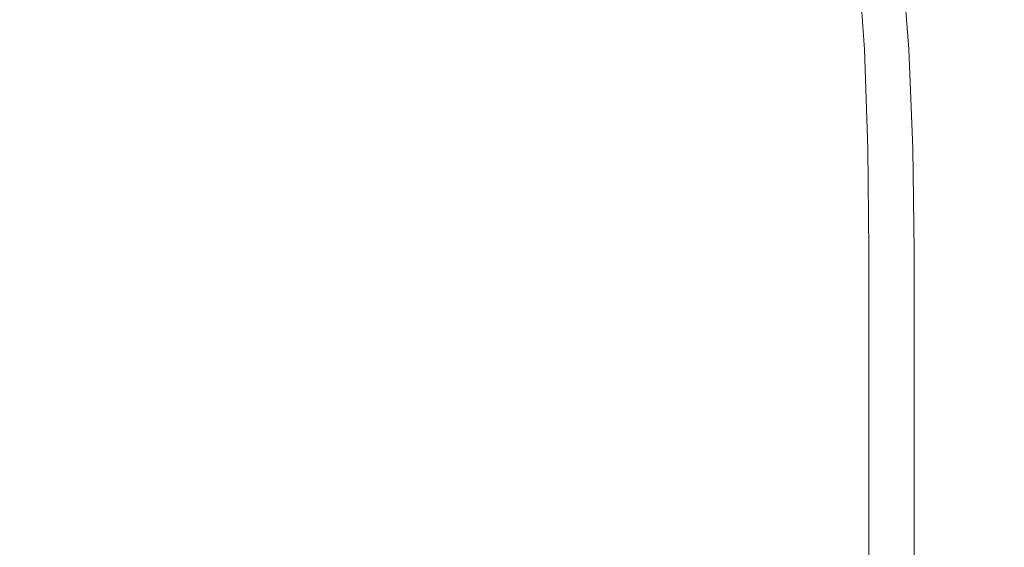
# Model space of a CAD drawing. Extents: x -228 to 228, y -225 to 0.
# Drawn here: x 216 to 228, y -13 to -6 of the extents above; entities that cross this region are included whole.
import ezdxf

# ---------------------------------------------------------------- set-up
doc = ezdxf.new("R2010")
doc.units = 0
doc.header["$LTSCALE"] = 500
doc.header["$MEASUREMENT"] = 0
doc.layers.add('CERAMIKA', color=253, linetype='Continuous')

msp = doc.modelspace()

# ---------------------------------------------------------------- linework, layer by layer
at = {"layer": 'CERAMIKA', "lineweight": 0}
for points, invisible_edges in [([(227.286, -5.612, 8.9), (227.305, -5.609, 11.468), (227.422, -6.799, 11.468), (227.403, -6.8, 8.899)], 15), ([(227.286, -5.612, 114.694), (227.403, -6.8, 114.695), (227.422, -6.799, 113.613), (227.305, -5.609, 113.613)], 15), ([(227.305, -5.609, 11.468), (227.305, -5.609, 14.566), (227.422, -6.799, 14.566), (227.422, -6.799, 11.468)], 15), ([(227.305, -5.609, 32.062), (227.305, -5.609, 37.348), (227.422, -6.799, 37.348), (227.422, -6.799, 32.062)], 15), ([(227.305, -5.609, 37.348), (227.305, -5.609, 42.852), (227.422, -6.799, 42.852), (227.422, -6.799, 37.348)], 15), ([(227.305, -5.609, 42.852), (227.305, -5.609, 48.503), (227.422, -6.799, 48.503), (227.422, -6.799, 42.852)], 15), ([(227.305, -5.609, 48.503), (227.305, -5.609, 54.227), (227.422, -6.799, 54.227), (227.422, -6.799, 48.503)], 15), ([(227.305, -5.609, 32.062), (227.422, -6.799, 32.062), (227.422, -6.799, 27.068), (227.305, -5.609, 27.068)], 15), ([(227.305, -5.609, 27.068), (227.422, -6.799, 27.068), (227.422, -6.799, 22.438), (227.305, -5.609, 22.438)], 15), ([(227.305, -5.609, 22.438), (227.422, -6.799, 22.438), (227.422, -6.799, 18.247), (227.305, -5.609, 18.247)], 15), ([(227.305, -5.609, 18.247), (227.422, -6.799, 18.247), (227.422, -6.799, 14.566), (227.305, -5.609, 14.566)], 15), ([(227.305, -5.609, 106.038), (227.305, -5.609, 107.973), (227.422, -6.799, 107.973), (227.422, -6.799, 106.038)], 15), ([(227.305, -5.609, 107.973), (227.305, -5.609, 109.649), (227.422, -6.799, 109.649), (227.422, -6.799, 107.973)], 15), ([(227.305, -5.609, 109.649), (227.305, -5.609, 111.115), (227.422, -6.799, 111.115), (227.422, -6.799, 109.649)], 15), ([(227.305, -5.609, 111.115), (227.305, -5.609, 112.421), (227.422, -6.799, 112.421), (227.422, -6.799, 111.115)], 15), ([(227.305, -5.609, 106.038), (227.422, -6.799, 106.038), (227.422, -6.799, 103.795), (227.305, -5.609, 103.795)], 15), ([(227.305, -5.609, 103.795), (227.422, -6.799, 103.795), (227.422, -6.799, 101.196), (227.305, -5.609, 101.196)], 15), ([(227.305, -5.609, 101.196), (227.422, -6.799, 101.196), (227.422, -6.799, 98.191), (227.305, -5.609, 98.191)], 15), ([(227.305, -5.609, 98.191), (227.422, -6.799, 98.191), (227.422, -6.799, 94.732), (227.305, -5.609, 94.732)], 15), ([(227.305, -5.609, 76.492), (227.305, -5.609, 81.587), (227.422, -6.799, 81.587), (227.422, -6.799, 76.492)], 15), ([(227.305, -5.609, 81.587), (227.305, -5.609, 86.367), (227.422, -6.799, 86.367), (227.422, -6.799, 81.587)], 15), ([(227.305, -5.609, 86.367), (227.305, -5.609, 90.77), (227.422, -6.799, 90.77), (227.422, -6.799, 86.367)], 15), ([(227.305, -5.609, 90.77), (227.305, -5.609, 94.732), (227.422, -6.799, 94.732), (227.422, -6.799, 90.77)], 15), ([(227.305, -5.609, 76.492), (227.422, -6.799, 76.492), (227.422, -6.799, 71.146), (227.305, -5.609, 71.146)], 15), ([(227.305, -5.609, 71.146), (227.422, -6.799, 71.146), (227.422, -6.799, 65.611), (227.305, -5.609, 65.611)], 15), ([(227.305, -5.609, 65.611), (227.422, -6.799, 65.611), (227.422, -6.799, 59.95), (227.305, -5.609, 59.95)], 15), ([(227.305, -5.609, 59.95), (227.422, -6.799, 59.95), (227.422, -6.799, 54.227), (227.305, -5.609, 54.227)], 15), ([(227.305, -5.609, 113.613), (227.422, -6.799, 113.613), (227.422, -6.799, 112.421), (227.305, -5.609, 112.421)], 15), ([(217.037, -5.728, 119.829), (212.759, -5.802, 119.866), (212.928, -7.181, 119.939), (217.139, -7.021, 119.901)], 15), ([(218.228, -5.635, 0.324), (218.242, -6.809, 0.228), (213.063, -6.803, 0.131), (213.057, -5.619, 0.228)], 15), ([(220.218, -5.689, 119.755), (217.037, -5.728, 119.829), (217.139, -7.021, 119.901), (220.281, -6.918, 119.827)], 15), ([(218.228, -5.635, 0.324), (221.691, -5.661, 0.483), (221.719, -6.819, 0.391), (218.242, -6.809, 0.228)], 15), ([(220.218, -5.689, 119.755), (220.281, -6.918, 119.827), (222.535, -6.863, 119.704), (222.487, -5.682, 119.634)], 15), ([(221.691, -5.661, 0.483), (223.835, -5.689, 0.721), (223.88, -6.831, 0.635), (221.719, -6.819, 0.391)], 15), ([(222.487, -5.682, 119.634), (222.535, -6.863, 119.704), (224.084, -6.842, 119.519), (224.034, -5.695, 119.453)], 15), ([(223.835, -5.689, 0.721), (225.049, -5.712, 1.054), (225.113, -6.84, 0.976), (223.88, -6.831, 0.635)], 15), ([(224.034, -5.695, 119.453), (224.084, -6.842, 119.519), (225.113, -6.84, 119.26), (225.049, -5.712, 119.2)], 15), ([(225.049, -5.712, 119.2), (225.113, -6.84, 119.26), (225.805, -6.844, 118.915), (225.724, -5.723, 118.863)], 15), ([(225.049, -5.712, 1.054), (225.724, -5.723, 1.498), (225.805, -6.844, 1.43), (225.113, -6.84, 0.976)], 13), ([(226.25, -5.712, 2.068), (226.344, -6.84, 2.014), (225.805, -6.844, 1.43), (225.724, -5.723, 1.498)], 15), ([(226.25, -5.712, 118.431), (225.724, -5.723, 118.863), (225.805, -6.844, 118.915), (226.344, -6.84, 118.472)], 15), ([(226.645, -5.689, 2.824), (226.748, -6.831, 2.785), (226.344, -6.84, 2.014), (226.25, -5.712, 2.068)], 15), ([(226.645, -5.689, 117.899), (226.25, -5.712, 118.431), (226.344, -6.84, 118.472), (226.748, -6.831, 117.928)], 13), ([(226.928, -5.661, 3.826), (227.037, -6.819, 3.801), (226.748, -6.831, 2.785), (226.645, -5.689, 2.824)], 15), ([(226.928, -5.661, 117.263), (226.645, -5.689, 117.899), (226.748, -6.831, 117.928), (227.037, -6.819, 117.281)], 15), ([(227.116, -5.635, 5.133), (227.229, -6.809, 5.121), (227.037, -6.819, 3.801), (226.928, -5.661, 3.826)], 15), ([(227.116, -5.635, 116.519), (226.928, -5.661, 117.263), (227.037, -6.819, 117.281), (227.229, -6.809, 116.528)], 15), ([(227.116, -5.635, 5.133), (227.229, -5.619, 6.806), (227.345, -6.803, 6.802), (227.229, -6.809, 5.121)], 15), ([(227.116, -5.635, 116.519), (227.229, -6.809, 116.528), (227.345, -6.803, 115.666), (227.229, -5.619, 115.663)], 15), ([(227.229, -5.619, 6.806), (227.286, -5.612, 8.9), (227.403, -6.8, 8.899), (227.345, -6.803, 6.802)], 15), ([(227.229, -5.619, 115.663), (227.345, -6.803, 115.666), (227.403, -6.8, 114.695), (227.286, -5.612, 114.694)], 15), ([(218.242, -6.809, 0.228), (218.25, -8.034, 0.181), (213.065, -8.032, 0.082), (213.063, -6.803, 0.131)], 15), ([(227.229, -6.809, 5.121), (227.345, -6.803, 6.802), (227.403, -8.032, 6.799), (227.286, -8.034, 5.115)], 15), ([(227.229, -6.809, 116.528), (227.286, -8.034, 116.533), (227.403, -8.032, 115.668), (227.345, -6.803, 115.666)], 15), ([(227.345, -6.803, 6.802), (227.403, -6.8, 8.899), (227.461, -8.031, 8.898), (227.403, -8.032, 6.799)], 15), ([(227.345, -6.803, 115.666), (227.403, -8.032, 115.668), (227.461, -8.031, 114.695), (227.403, -6.8, 114.695)], 15), ([(227.403, -6.8, 8.899), (227.422, -6.799, 11.468), (227.48, -8.031, 11.468), (227.461, -8.031, 8.898)], 15), ([(227.403, -6.8, 114.695), (227.461, -8.031, 114.695), (227.48, -8.031, 113.613), (227.422, -6.799, 113.613)], 15), ([(227.422, -6.799, 11.468), (227.422, -6.799, 14.566), (227.48, -8.031, 14.566), (227.48, -8.031, 11.468)], 15), ([(227.422, -6.799, 32.062), (227.422, -6.799, 37.348), (227.48, -8.031, 37.348), (227.48, -8.031, 32.062)], 15), ([(227.422, -6.799, 37.348), (227.422, -6.799, 42.852), (227.48, -8.031, 42.852), (227.48, -8.031, 37.348)], 15), ([(227.422, -6.799, 42.852), (227.422, -6.799, 48.503), (227.48, -8.031, 48.503), (227.48, -8.031, 42.852)], 15), ([(227.422, -6.799, 48.503), (227.422, -6.799, 54.227), (227.48, -8.031, 54.227), (227.48, -8.031, 48.503)], 15), ([(227.422, -6.799, 32.062), (227.48, -8.031, 32.062), (227.48, -8.031, 27.068), (227.422, -6.799, 27.068)], 15), ([(227.422, -6.799, 27.068), (227.48, -8.031, 27.068), (227.48, -8.031, 22.438), (227.422, -6.799, 22.438)], 15), ([(227.422, -6.799, 22.438), (227.48, -8.031, 22.438), (227.48, -8.031, 18.247), (227.422, -6.799, 18.247)], 15), ([(227.422, -6.799, 18.247), (227.48, -8.031, 18.247), (227.48, -8.031, 14.566), (227.422, -6.799, 14.566)], 15), ([(227.422, -6.799, 106.038), (227.422, -6.799, 107.973), (227.48, -8.031, 107.973), (227.48, -8.031, 106.038)], 15), ([(227.422, -6.799, 107.973), (227.422, -6.799, 109.649), (227.48, -8.031, 109.649), (227.48, -8.031, 107.973)], 15), ([(227.422, -6.799, 109.649), (227.422, -6.799, 111.115), (227.48, -8.031, 111.115), (227.48, -8.031, 109.649)], 15), ([(227.422, -6.799, 111.115), (227.422, -6.799, 112.421), (227.48, -8.031, 112.421), (227.48, -8.031, 111.115)], 15), ([(227.422, -6.799, 106.038), (227.48, -8.031, 106.038), (227.48, -8.031, 103.795), (227.422, -6.799, 103.795)], 15), ([(227.422, -6.799, 103.795), (227.48, -8.031, 103.795), (227.48, -8.031, 101.196), (227.422, -6.799, 101.196)], 15), ([(227.422, -6.799, 101.196), (227.48, -8.031, 101.196), (227.48, -8.031, 98.191), (227.422, -6.799, 98.191)], 15), ([(227.422, -6.799, 98.191), (227.48, -8.031, 98.191), (227.48, -8.031, 94.732), (227.422, -6.799, 94.732)], 15), ([(227.422, -6.799, 76.492), (227.422, -6.799, 81.587), (227.48, -8.031, 81.587), (227.48, -8.031, 76.492)], 15), ([(227.422, -6.799, 81.587), (227.422, -6.799, 86.367), (227.48, -8.031, 86.367), (227.48, -8.031, 81.587)], 15), ([(227.422, -6.799, 86.367), (227.422, -6.799, 90.77), (227.48, -8.031, 90.77), (227.48, -8.031, 86.367)], 15), ([(227.422, -6.799, 90.77), (227.422, -6.799, 94.732), (227.48, -8.031, 94.732), (227.48, -8.031, 90.77)], 15), ([(227.422, -6.799, 76.492), (227.48, -8.031, 76.492), (227.48, -8.031, 71.146), (227.422, -6.799, 71.146)], 15), ([(227.422, -6.799, 71.146), (227.48, -8.031, 71.146), (227.48, -8.031, 65.611), (227.422, -6.799, 65.611)], 15), ([(227.422, -6.799, 65.611), (227.48, -8.031, 65.611), (227.48, -8.031, 59.95), (227.422, -6.799, 59.95)], 15), ([(227.422, -6.799, 59.95), (227.48, -8.031, 59.95), (227.48, -8.031, 54.227), (227.422, -6.799, 54.227)], 15), ([(227.422, -6.799, 113.613), (227.48, -8.031, 113.613), (227.48, -8.031, 112.421), (227.422, -6.799, 112.421)], 15), ([(220.281, -6.918, 119.827), (217.139, -7.021, 119.901), (217.188, -8.413, 119.938), (220.311, -8.224, 119.863)], 15), ([(218.242, -6.809, 0.228), (221.719, -6.819, 0.391), (221.734, -8.036, 0.345), (218.25, -8.034, 0.181)], 15), ([(220.281, -6.918, 119.827), (220.311, -8.224, 119.863), (222.558, -8.112, 119.738), (222.535, -6.863, 119.704)], 15), ([(221.719, -6.819, 0.391), (223.88, -6.831, 0.635), (223.903, -8.039, 0.591), (221.734, -8.036, 0.345)], 15), ([(222.535, -6.863, 119.704), (222.558, -8.112, 119.738), (224.11, -8.058, 119.551), (224.084, -6.842, 119.519)], 15), ([(223.88, -6.831, 0.635), (225.113, -6.84, 0.976), (225.146, -8.041, 0.936), (223.903, -8.039, 0.591)], 15), ([(224.084, -6.842, 119.519), (224.11, -8.058, 119.551), (225.146, -8.041, 119.29), (225.113, -6.84, 119.26)], 15), ([(225.113, -6.84, 119.26), (225.146, -8.041, 119.29), (225.846, -8.042, 118.941), (225.805, -6.844, 118.915)], 15), ([(225.113, -6.84, 0.976), (225.805, -6.844, 1.43), (225.846, -8.042, 1.396), (225.146, -8.041, 0.936)], 13), ([(226.344, -6.84, 2.014), (226.391, -8.041, 1.987), (225.846, -8.042, 1.396), (225.805, -6.844, 1.43)], 15), ([(226.344, -6.84, 118.472), (225.805, -6.844, 118.915), (225.846, -8.042, 118.941), (226.391, -8.041, 118.493)], 15), ([(226.748, -6.831, 2.785), (226.799, -8.039, 2.766), (226.391, -8.041, 1.987), (226.344, -6.84, 2.014)], 15), ([(226.748, -6.831, 117.928), (226.344, -6.84, 118.472), (226.391, -8.041, 118.493), (226.799, -8.039, 117.943)], 13), ([(227.037, -6.819, 3.801), (227.091, -8.036, 3.789), (226.799, -8.039, 2.766), (226.748, -6.831, 2.785)], 15), ([(227.037, -6.819, 117.281), (226.748, -6.831, 117.928), (226.799, -8.039, 117.943), (227.091, -8.036, 117.29)], 15), ([(227.229, -6.809, 5.121), (227.286, -8.034, 5.115), (227.091, -8.036, 3.789), (227.037, -6.819, 3.801)], 15), ([(227.229, -6.809, 116.528), (227.037, -6.819, 117.281), (227.091, -8.036, 117.29), (227.286, -8.034, 116.533)], 15), ([(217.139, -7.021, 119.901), (212.928, -7.181, 119.939), (213.01, -8.698, 119.975), (217.188, -8.413, 119.938)], 15), ([(218.25, -8.034, 0.181), (218.252, -9.28, 0.165), (213.066, -9.28, 0.066), (213.065, -8.032, 0.082)], 15), ([(218.25, -8.034, 0.181), (221.734, -8.036, 0.345), (221.738, -9.28, 0.33), (218.252, -9.28, 0.165)], 15), ([(220.311, -8.224, 119.863), (220.319, -9.585, 119.875), (222.565, -9.402, 119.75), (222.558, -8.112, 119.738)], 15), ([(221.734, -8.036, 0.345), (223.903, -8.039, 0.591), (223.911, -9.28, 0.577), (221.738, -9.28, 0.33)], 15), ([(222.558, -8.112, 119.738), (222.565, -9.402, 119.75), (224.118, -9.311, 119.562), (224.11, -8.058, 119.551)], 15), ([(223.903, -8.039, 0.591), (225.146, -8.041, 0.936), (225.156, -9.28, 0.923), (223.911, -9.28, 0.577)], 15), ([(224.11, -8.058, 119.551), (224.118, -9.311, 119.562), (225.156, -9.28, 119.3), (225.146, -8.041, 119.29)], 15), ([(225.146, -8.041, 119.29), (225.156, -9.28, 119.3), (225.859, -9.28, 118.95), (225.846, -8.042, 118.941)], 15), ([(225.146, -8.041, 0.936), (225.846, -8.042, 1.396), (225.859, -9.28, 1.384), (225.156, -9.28, 0.923)], 13), ([(226.391, -8.041, 1.987), (226.406, -9.28, 1.978), (225.859, -9.28, 1.384), (225.846, -8.042, 1.396)], 15), ([(226.391, -8.041, 118.493), (225.846, -8.042, 118.941), (225.859, -9.28, 118.95), (226.406, -9.28, 118.5)], 15), ([(226.799, -8.039, 2.766), (226.816, -9.28, 2.759), (226.406, -9.28, 1.978), (226.391, -8.041, 1.987)], 15), ([(226.799, -8.039, 117.943), (226.391, -8.041, 118.493), (226.406, -9.28, 118.5), (226.816, -9.28, 117.948)], 13), ([(227.091, -8.036, 3.789), (227.109, -9.28, 3.785), (226.816, -9.28, 2.759), (226.799, -8.039, 2.766)], 15), ([(227.091, -8.036, 117.29), (226.799, -8.039, 117.943), (226.816, -9.28, 117.948), (227.109, -9.28, 117.293)], 15), ([(227.286, -8.034, 5.115), (227.305, -9.28, 5.113), (227.109, -9.28, 3.785), (227.091, -8.036, 3.789)], 15), ([(227.286, -8.034, 116.533), (227.091, -8.036, 117.29), (227.109, -9.28, 117.293), (227.305, -9.28, 116.534)], 15), ([(227.286, -8.034, 5.115), (227.403, -8.032, 6.799), (227.422, -9.28, 6.798), (227.305, -9.28, 5.113)], 15), ([(227.286, -8.034, 116.533), (227.305, -9.28, 116.534), (227.422, -9.28, 115.669), (227.403, -8.032, 115.668)], 15), ([(227.403, -8.032, 6.799), (227.461, -8.031, 8.898), (227.48, -9.28, 8.898), (227.422, -9.28, 6.798)], 15), ([(227.403, -8.032, 115.668), (227.422, -9.28, 115.669), (227.48, -9.28, 114.696), (227.461, -8.031, 114.695)], 15), ([(227.461, -8.031, 8.898), (227.48, -8.031, 11.468), (227.5, -9.28, 11.468), (227.48, -9.28, 8.898)], 15), ([(227.461, -8.031, 114.695), (227.48, -9.28, 114.696), (227.5, -9.28, 113.613), (227.48, -8.031, 113.613)], 15), ([(227.48, -8.031, 11.468), (227.48, -8.031, 14.566), (227.5, -9.28, 14.566), (227.5, -9.28, 11.468)], 15), ([(227.48, -8.031, 32.062), (227.48, -8.031, 37.348), (227.5, -9.28, 37.348), (227.5, -9.28, 32.062)], 15), ([(227.48, -8.031, 37.348), (227.48, -8.031, 42.852), (227.5, -9.28, 42.852), (227.5, -9.28, 37.348)], 15), ([(227.48, -8.031, 42.852), (227.48, -8.031, 48.503), (227.5, -9.28, 48.503), (227.5, -9.28, 42.852)], 15), ([(227.48, -8.031, 48.503), (227.48, -8.031, 54.227), (227.5, -9.28, 54.227), (227.5, -9.28, 48.503)], 15), ([(227.48, -8.031, 32.062), (227.5, -9.28, 32.062), (227.5, -9.28, 27.068), (227.48, -8.031, 27.068)], 15), ([(227.48, -8.031, 27.068), (227.5, -9.28, 27.068), (227.5, -9.28, 22.438), (227.48, -8.031, 22.438)], 15), ([(227.48, -8.031, 22.438), (227.5, -9.28, 22.438), (227.5, -9.28, 18.247), (227.48, -8.031, 18.247)], 15), ([(227.48, -8.031, 18.247), (227.5, -9.28, 18.247), (227.5, -9.28, 14.566), (227.48, -8.031, 14.566)], 15), ([(227.48, -8.031, 106.038), (227.48, -8.031, 107.973), (227.5, -9.28, 107.973), (227.5, -9.28, 106.038)], 15), ([(227.48, -8.031, 107.973), (227.48, -8.031, 109.649), (227.5, -9.28, 109.649), (227.5, -9.28, 107.973)], 15), ([(227.48, -8.031, 109.649), (227.48, -8.031, 111.115), (227.5, -9.28, 111.115), (227.5, -9.28, 109.649)], 15), ([(227.48, -8.031, 111.115), (227.48, -8.031, 112.421), (227.5, -9.28, 112.421), (227.5, -9.28, 111.115)], 15), ([(227.48, -8.031, 106.038), (227.5, -9.28, 106.038), (227.5, -9.28, 103.795), (227.48, -8.031, 103.795)], 15), ([(227.48, -8.031, 103.795), (227.5, -9.28, 103.795), (227.5, -9.28, 101.196), (227.48, -8.031, 101.196)], 15), ([(227.48, -8.031, 101.196), (227.5, -9.28, 101.196), (227.5, -9.28, 98.191), (227.48, -8.031, 98.191)], 15), ([(227.48, -8.031, 98.191), (227.5, -9.28, 98.191), (227.5, -9.28, 94.732), (227.48, -8.031, 94.732)], 15), ([(227.48, -8.031, 76.492), (227.48, -8.031, 81.587), (227.5, -9.28, 81.587), (227.5, -9.28, 76.492)], 15), ([(227.48, -8.031, 81.587), (227.48, -8.031, 86.367), (227.5, -9.28, 86.367), (227.5, -9.28, 81.587)], 15), ([(227.48, -8.031, 86.367), (227.48, -8.031, 90.77), (227.5, -9.28, 90.77), (227.5, -9.28, 86.367)], 15), ([(227.48, -8.031, 90.77), (227.48, -8.031, 94.732), (227.5, -9.28, 94.732), (227.5, -9.28, 90.77)], 15), ([(227.48, -8.031, 76.492), (227.5, -9.28, 76.492), (227.5, -9.28, 71.146), (227.48, -8.031, 71.146)], 15), ([(227.48, -8.031, 71.146), (227.5, -9.28, 71.146), (227.5, -9.28, 65.611), (227.48, -8.031, 65.611)], 15), ([(227.48, -8.031, 65.611), (227.5, -9.28, 65.611), (227.5, -9.28, 59.95), (227.48, -8.031, 59.95)], 15), ([(227.48, -8.031, 59.95), (227.5, -9.28, 59.95), (227.5, -9.28, 54.227), (227.48, -8.031, 54.227)], 15), ([(227.48, -8.031, 113.613), (227.5, -9.28, 113.613), (227.5, -9.28, 112.421), (227.48, -8.031, 112.421)], 15), ([(220.311, -8.224, 119.863), (217.188, -8.413, 119.938), (217.201, -9.889, 119.95), (220.319, -9.585, 119.875)], 15), ([(217.188, -8.413, 119.938), (213.01, -8.698, 119.975), (213.031, -10.346, 119.988), (217.201, -9.889, 119.95)], 15), ([(218.252, -9.28, 0.165), (218.252, -10.521, 0.165), (213.066, -10.521, 0.066), (213.066, -9.28, 0.066)], 15), ([(218.252, -9.28, 0.165), (221.738, -9.28, 0.33), (221.738, -10.521, 0.33), (218.252, -10.521, 0.165)], 15), ([(221.738, -9.28, 0.33), (223.911, -9.28, 0.577), (223.911, -10.521, 0.577), (221.738, -10.521, 0.33)], 15), ([(222.565, -9.402, 119.75), (222.564, -10.704, 119.75), (224.118, -10.567, 119.562), (224.118, -9.311, 119.562)], 15), ([(223.911, -9.28, 0.577), (225.156, -9.28, 0.923), (225.156, -10.521, 0.923), (223.911, -10.521, 0.577)], 15), ([(224.118, -9.311, 119.562), (224.118, -10.567, 119.562), (225.156, -10.521, 119.3), (225.156, -9.28, 119.3)], 15), ([(225.156, -9.28, 119.3), (225.156, -10.521, 119.3), (225.859, -10.521, 118.95), (225.859, -9.28, 118.95)], 15), ([(225.156, -9.28, 0.923), (225.859, -9.28, 1.384), (225.859, -10.521, 1.384), (225.156, -10.521, 0.923)], 13), ([(226.406, -9.28, 1.978), (226.406, -10.521, 1.978), (225.859, -10.521, 1.384), (225.859, -9.28, 1.384)], 15), ([(226.406, -9.28, 118.5), (225.859, -9.28, 118.95), (225.859, -10.521, 118.95), (226.406, -10.521, 118.5)], 15), ([(226.816, -9.28, 2.759), (226.816, -10.521, 2.759), (226.406, -10.521, 1.978), (226.406, -9.28, 1.978)], 15), ([(226.816, -9.28, 117.948), (226.406, -9.28, 118.5), (226.406, -10.521, 118.5), (226.816, -10.521, 117.948)], 13), ([(227.109, -9.28, 3.785), (227.109, -10.521, 3.785), (226.816, -10.521, 2.759), (226.816, -9.28, 2.759)], 15), ([(227.109, -9.28, 117.293), (226.816, -9.28, 117.948), (226.816, -10.521, 117.948), (227.109, -10.521, 117.293)], 15), ([(227.305, -9.28, 5.113), (227.305, -10.521, 5.113), (227.109, -10.521, 3.785), (227.109, -9.28, 3.785)], 15), ([(227.305, -9.28, 116.534), (227.109, -9.28, 117.293), (227.109, -10.521, 117.293), (227.305, -10.521, 116.534)], 15), ([(227.305, -9.28, 5.113), (227.422, -9.28, 6.798), (227.422, -10.521, 6.798), (227.305, -10.521, 5.113)], 15), ([(227.305, -9.28, 116.534), (227.305, -10.521, 116.534), (227.422, -10.521, 115.669), (227.422, -9.28, 115.669)], 15), ([(227.422, -9.28, 6.798), (227.48, -9.28, 8.898), (227.48, -10.521, 8.898), (227.422, -10.521, 6.798)], 15), ([(227.422, -9.28, 115.669), (227.422, -10.521, 115.669), (227.48, -10.521, 114.696), (227.48, -9.28, 114.696)], 15), ([(227.48, -9.28, 8.898), (227.5, -9.28, 11.468), (227.5, -10.521, 11.468), (227.48, -10.521, 8.898)], 15), ([(227.48, -9.28, 114.696), (227.48, -10.521, 114.696), (227.5, -10.521, 113.613), (227.5, -9.28, 113.613)], 15), ([(227.5, -9.28, 11.468), (227.5, -9.28, 14.566), (227.5, -10.521, 14.566), (227.5, -10.521, 11.468)], 15), ([(227.5, -9.28, 32.062), (227.5, -9.28, 37.348), (227.5, -10.521, 37.348), (227.5, -10.521, 32.062)], 15), ([(227.5, -9.28, 37.348), (227.5, -9.28, 42.852), (227.5, -10.521, 42.852), (227.5, -10.521, 37.348)], 15), ([(227.5, -9.28, 42.852), (227.5, -9.28, 48.503), (227.5, -10.521, 48.503), (227.5, -10.521, 42.852)], 15), ([(227.5, -9.28, 48.503), (227.5, -9.28, 54.227), (227.5, -10.521, 54.227), (227.5, -10.521, 48.503)], 15), ([(227.5, -9.28, 32.062), (227.5, -10.521, 32.062), (227.5, -10.521, 27.068), (227.5, -9.28, 27.068)], 15), ([(227.5, -9.28, 27.068), (227.5, -10.521, 27.068), (227.5, -10.521, 22.438), (227.5, -9.28, 22.438)], 15), ([(227.5, -9.28, 22.438), (227.5, -10.521, 22.438), (227.5, -10.521, 18.247), (227.5, -9.28, 18.247)], 15), ([(227.5, -9.28, 18.247), (227.5, -10.521, 18.247), (227.5, -10.521, 14.566), (227.5, -9.28, 14.566)], 15), ([(227.5, -9.28, 106.038), (227.5, -9.28, 107.973), (227.5, -10.521, 107.973), (227.5, -10.521, 106.038)], 15), ([(227.5, -9.28, 107.973), (227.5, -9.28, 109.649), (227.5, -10.521, 109.649), (227.5, -10.521, 107.973)], 15), ([(227.5, -9.28, 109.649), (227.5, -9.28, 111.115), (227.5, -10.521, 111.115), (227.5, -10.521, 109.649)], 15), ([(227.5, -9.28, 111.115), (227.5, -9.28, 112.421), (227.5, -10.521, 112.421), (227.5, -10.521, 111.115)], 15), ([(227.5, -9.28, 106.038), (227.5, -10.521, 106.038), (227.5, -10.521, 103.795), (227.5, -9.28, 103.795)], 15), ([(227.5, -9.28, 103.795), (227.5, -10.521, 103.795), (227.5, -10.521, 101.196), (227.5, -9.28, 101.196)], 15), ([(227.5, -9.28, 101.196), (227.5, -10.521, 101.196), (227.5, -10.521, 98.191), (227.5, -9.28, 98.191)], 15), ([(227.5, -9.28, 98.191), (227.5, -10.521, 98.191), (227.5, -10.521, 94.732), (227.5, -9.28, 94.732)], 15), ([(227.5, -9.28, 76.492), (227.5, -9.28, 81.587), (227.5, -10.521, 81.587), (227.5, -10.521, 76.492)], 15), ([(227.5, -9.28, 81.587), (227.5, -9.28, 86.367), (227.5, -10.521, 86.367), (227.5, -10.521, 81.587)], 15), ([(227.5, -9.28, 86.367), (227.5, -9.28, 90.77), (227.5, -10.521, 90.77), (227.5, -10.521, 86.367)], 15), ([(227.5, -9.28, 90.77), (227.5, -9.28, 94.732), (227.5, -10.521, 94.732), (227.5, -10.521, 90.77)], 15), ([(227.5, -9.28, 76.492), (227.5, -10.521, 76.492), (227.5, -10.521, 71.146), (227.5, -9.28, 71.146)], 15), ([(227.5, -9.28, 71.146), (227.5, -10.521, 71.146), (227.5, -10.521, 65.611), (227.5, -9.28, 65.611)], 15), ([(227.5, -9.28, 65.611), (227.5, -10.521, 65.611), (227.5, -10.521, 59.95), (227.5, -9.28, 59.95)], 15), ([(227.5, -9.28, 59.95), (227.5, -10.521, 59.95), (227.5, -10.521, 54.227), (227.5, -9.28, 54.227)], 15), ([(227.5, -9.28, 113.613), (227.5, -10.521, 113.613), (227.5, -10.521, 112.421), (227.5, -9.28, 112.421)], 15), ([(220.319, -9.585, 119.875), (220.316, -10.978, 119.875), (222.564, -10.704, 119.75), (222.565, -9.402, 119.75)], 15), ([(220.319, -9.585, 119.875), (217.201, -9.889, 119.95), (217.195, -11.435, 119.95), (220.316, -10.978, 119.875)], 15), ([(217.201, -9.889, 119.95), (213.031, -10.346, 119.988), (213.02, -12.12, 119.988), (217.195, -11.435, 119.95)], 15), ([(218.252, -11.727, 0.165), (213.066, -11.727, 0.066), (213.066, -10.521, 0.066), (218.252, -10.521, 0.165)], 15), ([(218.252, -11.727, 0.165), (218.252, -10.521, 0.165), (221.738, -10.521, 0.33), (221.738, -11.727, 0.33)], 15), ([(221.738, -11.727, 0.33), (221.738, -10.521, 0.33), (223.911, -10.521, 0.577), (223.911, -11.727, 0.577)], 15), ([(222.562, -11.988, 119.75), (224.117, -11.793, 119.562), (224.118, -10.567, 119.562), (222.564, -10.704, 119.75)], 15), ([(223.911, -11.727, 0.577), (223.911, -10.521, 0.577), (225.156, -10.521, 0.923), (225.156, -11.727, 0.923)], 15), ([(224.117, -11.793, 119.562), (225.156, -11.727, 119.3), (225.156, -10.521, 119.3), (224.118, -10.567, 119.562)], 15), ([(225.156, -11.727, 0.923), (225.156, -10.521, 0.923), (225.859, -10.521, 1.384), (225.859, -11.727, 1.384)], 11), ([(225.156, -11.727, 119.3), (225.859, -11.727, 118.95), (225.859, -10.521, 118.95), (225.156, -10.521, 119.3)], 15), ([(226.406, -11.727, 118.5), (226.406, -10.521, 118.5), (225.859, -10.521, 118.95), (225.859, -11.727, 118.95)], 15), ([(226.406, -11.727, 1.978), (225.859, -11.727, 1.384), (225.859, -10.521, 1.384), (226.406, -10.521, 1.978)], 15), ([(226.816, -11.727, 117.948), (226.816, -10.521, 117.948), (226.406, -10.521, 118.5), (226.406, -11.727, 118.5)], 11), ([(226.816, -11.727, 2.759), (226.406, -11.727, 1.978), (226.406, -10.521, 1.978), (226.816, -10.521, 2.759)], 15), ([(227.109, -11.727, 117.293), (227.109, -10.521, 117.293), (226.816, -10.521, 117.948), (226.816, -11.727, 117.948)], 15), ([(227.109, -11.727, 3.785), (226.816, -11.727, 2.759), (226.816, -10.521, 2.759), (227.109, -10.521, 3.785)], 15), ([(227.305, -11.727, 116.534), (227.305, -10.521, 116.534), (227.109, -10.521, 117.293), (227.109, -11.727, 117.293)], 15), ([(227.305, -11.727, 5.113), (227.109, -11.727, 3.785), (227.109, -10.521, 3.785), (227.305, -10.521, 5.113)], 15), ([(227.305, -11.727, 116.534), (227.422, -11.727, 115.669), (227.422, -10.521, 115.669), (227.305, -10.521, 116.534)], 15), ([(227.305, -11.727, 5.113), (227.305, -10.521, 5.113), (227.422, -10.521, 6.798), (227.422, -11.727, 6.798)], 15), ([(227.422, -11.727, 115.669), (227.48, -11.727, 114.696), (227.48, -10.521, 114.696), (227.422, -10.521, 115.669)], 15), ([(227.422, -11.727, 6.798), (227.422, -10.521, 6.798), (227.48, -10.521, 8.898), (227.48, -11.727, 8.898)], 15), ([(227.48, -11.727, 114.696), (227.5, -11.727, 113.613), (227.5, -10.521, 113.613), (227.48, -10.521, 114.696)], 15), ([(227.48, -11.727, 8.898), (227.48, -10.521, 8.898), (227.5, -10.521, 11.468), (227.5, -11.727, 11.468)], 15), ([(227.5, -11.727, 113.613), (227.5, -11.727, 112.421), (227.5, -10.521, 112.421), (227.5, -10.521, 113.613)], 15), ([(227.5, -11.727, 76.492), (227.5, -10.521, 76.492), (227.5, -10.521, 81.587), (227.5, -11.727, 81.587)], 15), ([(227.5, -11.727, 81.587), (227.5, -10.521, 81.587), (227.5, -10.521, 86.367), (227.5, -11.727, 86.367)], 15), ([(227.5, -11.727, 86.367), (227.5, -10.521, 86.367), (227.5, -10.521, 90.77), (227.5, -11.727, 90.77)], 15), ([(227.5, -11.727, 90.77), (227.5, -10.521, 90.77), (227.5, -10.521, 94.732), (227.5, -11.727, 94.732)], 15), ([(227.5, -11.727, 76.492), (227.5, -11.727, 71.146), (227.5, -10.521, 71.146), (227.5, -10.521, 76.492)], 15), ([(227.5, -11.727, 71.146), (227.5, -11.727, 65.611), (227.5, -10.521, 65.611), (227.5, -10.521, 71.146)], 15), ([(227.5, -11.727, 65.611), (227.5, -11.727, 59.95), (227.5, -10.521, 59.95), (227.5, -10.521, 65.611)], 15), ([(227.5, -11.727, 59.95), (227.5, -11.727, 54.227), (227.5, -10.521, 54.227), (227.5, -10.521, 59.95)], 15), ([(227.5, -11.727, 106.038), (227.5, -10.521, 106.038), (227.5, -10.521, 107.973), (227.5, -11.727, 107.973)], 15), ([(227.5, -11.727, 107.973), (227.5, -10.521, 107.973), (227.5, -10.521, 109.649), (227.5, -11.727, 109.649)], 15), ([(227.5, -11.727, 109.649), (227.5, -10.521, 109.649), (227.5, -10.521, 111.115), (227.5, -11.727, 111.115)], 15), ([(227.5, -11.727, 111.115), (227.5, -10.521, 111.115), (227.5, -10.521, 112.421), (227.5, -11.727, 112.421)], 15), ([(227.5, -11.727, 106.038), (227.5, -11.727, 103.795), (227.5, -10.521, 103.795), (227.5, -10.521, 106.038)], 15), ([(227.5, -11.727, 103.795), (227.5, -11.727, 101.196), (227.5, -10.521, 101.196), (227.5, -10.521, 103.795)], 15), ([(227.5, -11.727, 101.196), (227.5, -11.727, 98.191), (227.5, -10.521, 98.191), (227.5, -10.521, 101.196)], 15), ([(227.5, -11.727, 98.191), (227.5, -11.727, 94.732), (227.5, -10.521, 94.732), (227.5, -10.521, 98.191)], 15), ([(227.5, -11.727, 11.468), (227.5, -10.521, 11.468), (227.5, -10.521, 14.566), (227.5, -11.727, 14.566)], 15), ([(227.5, -11.727, 32.062), (227.5, -10.521, 32.062), (227.5, -10.521, 37.348), (227.5, -11.727, 37.348)], 15), ([(227.5, -11.727, 37.348), (227.5, -10.521, 37.348), (227.5, -10.521, 42.852), (227.5, -11.727, 42.852)], 15), ([(227.5, -11.727, 42.852), (227.5, -10.521, 42.852), (227.5, -10.521, 48.503), (227.5, -11.727, 48.503)], 15), ([(227.5, -11.727, 48.503), (227.5, -10.521, 48.503), (227.5, -10.521, 54.227), (227.5, -11.727, 54.227)], 15), ([(227.5, -11.727, 32.062), (227.5, -11.727, 27.068), (227.5, -10.521, 27.068), (227.5, -10.521, 32.062)], 15), ([(227.5, -11.727, 27.068), (227.5, -11.727, 22.438), (227.5, -10.521, 22.438), (227.5, -10.521, 27.068)], 15), ([(227.5, -11.727, 22.438), (227.5, -11.727, 18.247), (227.5, -10.521, 18.247), (227.5, -10.521, 22.438)], 15), ([(227.5, -11.727, 18.247), (227.5, -11.727, 14.566), (227.5, -10.521, 14.566), (227.5, -10.521, 18.247)], 15), ([(220.312, -12.38, 119.875), (222.562, -11.988, 119.75), (222.564, -10.704, 119.75), (220.316, -10.978, 119.875)], 15), ([(220.312, -12.38, 119.875), (220.316, -10.978, 119.875), (217.195, -11.435, 119.95), (217.187, -13.033, 119.95)], 15), ([(217.187, -13.033, 119.95), (217.195, -11.435, 119.95), (213.02, -12.12, 119.988), (213.007, -14.012, 119.988)], 15), ([(218.252, -13.025, 0.165), (213.066, -13.025, 0.066), (213.066, -11.727, 0.066), (218.252, -11.727, 0.165)], 15), ([(218.252, -13.025, 0.165), (218.252, -11.727, 0.165), (221.738, -11.727, 0.33), (221.738, -13.025, 0.33)], 15), ([(221.738, -13.025, 0.33), (221.738, -11.727, 0.33), (223.911, -11.727, 0.577), (223.911, -13.025, 0.577)], 15), ([(222.569, -13.368, 119.75), (224.119, -13.111, 119.562), (224.117, -11.793, 119.562), (222.562, -11.988, 119.75)], 15), ([(223.911, -13.025, 0.577), (223.911, -11.727, 0.577), (225.156, -11.727, 0.923), (225.156, -13.025, 0.923)], 15), ([(224.119, -13.111, 119.562), (225.156, -13.025, 119.3), (225.156, -11.727, 119.3), (224.117, -11.793, 119.562)], 15), ([(225.156, -13.025, 0.923), (225.156, -11.727, 0.923), (225.859, -11.727, 1.384), (225.859, -13.025, 1.384)], 11), ([(225.156, -13.025, 119.3), (225.859, -13.025, 118.95), (225.859, -11.727, 118.95), (225.156, -11.727, 119.3)], 15), ([(226.406, -13.025, 118.5), (226.406, -11.727, 118.5), (225.859, -11.727, 118.95), (225.859, -13.025, 118.95)], 15), ([(226.406, -13.025, 1.978), (225.859, -13.025, 1.384), (225.859, -11.727, 1.384), (226.406, -11.727, 1.978)], 15), ([(226.816, -13.025, 117.948), (226.816, -11.727, 117.948), (226.406, -11.727, 118.5), (226.406, -13.025, 118.5)], 11), ([(226.816, -13.025, 2.759), (226.406, -13.025, 1.978), (226.406, -11.727, 1.978), (226.816, -11.727, 2.759)], 15), ([(227.109, -13.025, 117.293), (227.109, -11.727, 117.293), (226.816, -11.727, 117.948), (226.816, -13.025, 117.948)], 15), ([(227.109, -13.025, 3.785), (226.816, -13.025, 2.759), (226.816, -11.727, 2.759), (227.109, -11.727, 3.785)], 15), ([(227.305, -13.025, 116.534), (227.305, -11.727, 116.534), (227.109, -11.727, 117.293), (227.109, -13.025, 117.293)], 15), ([(227.305, -13.025, 5.113), (227.109, -13.025, 3.785), (227.109, -11.727, 3.785), (227.305, -11.727, 5.113)], 15), ([(227.305, -13.025, 116.534), (227.422, -13.025, 115.669), (227.422, -11.727, 115.669), (227.305, -11.727, 116.534)], 15), ([(227.305, -13.025, 5.113), (227.305, -11.727, 5.113), (227.422, -11.727, 6.798), (227.422, -13.025, 6.798)], 15), ([(227.422, -13.025, 115.669), (227.48, -13.025, 114.696), (227.48, -11.727, 114.696), (227.422, -11.727, 115.669)], 15), ([(227.422, -13.025, 6.798), (227.422, -11.727, 6.798), (227.48, -11.727, 8.898), (227.48, -13.025, 8.898)], 15), ([(227.48, -13.025, 114.696), (227.5, -13.025, 113.613), (227.5, -11.727, 113.613), (227.48, -11.727, 114.696)], 15), ([(227.48, -13.025, 8.898), (227.48, -11.727, 8.898), (227.5, -11.727, 11.468), (227.5, -13.025, 11.468)], 15), ([(227.5, -13.025, 113.613), (227.5, -13.025, 112.421), (227.5, -11.727, 112.421), (227.5, -11.727, 113.613)], 15), ([(227.5, -13.025, 76.492), (227.5, -11.727, 76.492), (227.5, -11.727, 81.587), (227.5, -13.025, 81.587)], 15), ([(227.5, -13.025, 81.587), (227.5, -11.727, 81.587), (227.5, -11.727, 86.367), (227.5, -13.025, 86.367)], 15), ([(227.5, -13.025, 86.367), (227.5, -11.727, 86.367), (227.5, -11.727, 90.77), (227.5, -13.025, 90.77)], 15), ([(227.5, -13.025, 90.77), (227.5, -11.727, 90.77), (227.5, -11.727, 94.732), (227.5, -13.025, 94.732)], 15), ([(227.5, -13.025, 76.492), (227.5, -13.025, 71.146), (227.5, -11.727, 71.146), (227.5, -11.727, 76.492)], 15), ([(227.5, -13.025, 71.146), (227.5, -13.025, 65.611), (227.5, -11.727, 65.611), (227.5, -11.727, 71.146)], 15), ([(227.5, -13.025, 65.611), (227.5, -13.025, 59.95), (227.5, -11.727, 59.95), (227.5, -11.727, 65.611)], 15), ([(227.5, -13.025, 59.95), (227.5, -13.025, 54.227), (227.5, -11.727, 54.227), (227.5, -11.727, 59.95)], 15), ([(227.5, -13.025, 106.038), (227.5, -11.727, 106.038), (227.5, -11.727, 107.973), (227.5, -13.025, 107.973)], 15), ([(227.5, -13.025, 107.973), (227.5, -11.727, 107.973), (227.5, -11.727, 109.649), (227.5, -13.025, 109.649)], 15), ([(227.5, -13.025, 109.649), (227.5, -11.727, 109.649), (227.5, -11.727, 111.115), (227.5, -13.025, 111.115)], 15), ([(227.5, -13.025, 111.115), (227.5, -11.727, 111.115), (227.5, -11.727, 112.421), (227.5, -13.025, 112.421)], 15), ([(227.5, -13.025, 106.038), (227.5, -13.025, 103.795), (227.5, -11.727, 103.795), (227.5, -11.727, 106.038)], 15), ([(227.5, -13.025, 103.795), (227.5, -13.025, 101.196), (227.5, -11.727, 101.196), (227.5, -11.727, 103.795)], 15), ([(227.5, -13.025, 101.196), (227.5, -13.025, 98.191), (227.5, -11.727, 98.191), (227.5, -11.727, 101.196)], 15), ([(227.5, -13.025, 98.191), (227.5, -13.025, 94.732), (227.5, -11.727, 94.732), (227.5, -11.727, 98.191)], 15), ([(227.5, -13.025, 11.468), (227.5, -11.727, 11.468), (227.5, -11.727, 14.566), (227.5, -13.025, 14.566)], 15), ([(227.5, -13.025, 32.062), (227.5, -11.727, 32.062), (227.5, -11.727, 37.348), (227.5, -13.025, 37.348)], 15), ([(227.5, -13.025, 37.348), (227.5, -11.727, 37.348), (227.5, -11.727, 42.852), (227.5, -13.025, 42.852)], 15), ([(227.5, -13.025, 42.852), (227.5, -11.727, 42.852), (227.5, -11.727, 48.503), (227.5, -13.025, 48.503)], 15), ([(227.5, -13.025, 48.503), (227.5, -11.727, 48.503), (227.5, -11.727, 54.227), (227.5, -13.025, 54.227)], 15), ([(227.5, -13.025, 32.062), (227.5, -13.025, 27.068), (227.5, -11.727, 27.068), (227.5, -11.727, 32.062)], 15), ([(227.5, -13.025, 27.068), (227.5, -13.025, 22.438), (227.5, -11.727, 22.438), (227.5, -11.727, 27.068)], 15), ([(227.5, -13.025, 22.438), (227.5, -13.025, 18.247), (227.5, -11.727, 18.247), (227.5, -11.727, 22.438)], 15), ([(227.5, -13.025, 18.247), (227.5, -13.025, 14.566), (227.5, -11.727, 14.566), (227.5, -11.727, 18.247)], 15), ([(220.33, -13.883, 119.875), (222.569, -13.368, 119.75), (222.562, -11.988, 119.75), (220.312, -12.38, 119.875)], 15), ([(220.33, -13.883, 119.875), (220.312, -12.38, 119.875), (217.187, -13.033, 119.95), (217.222, -14.741, 119.95)], 15)]:
    msp.add_3dface(points, dxfattribs=dict(at, invisible_edges=invisible_edges))

doc.saveas('drawing.dxf')
